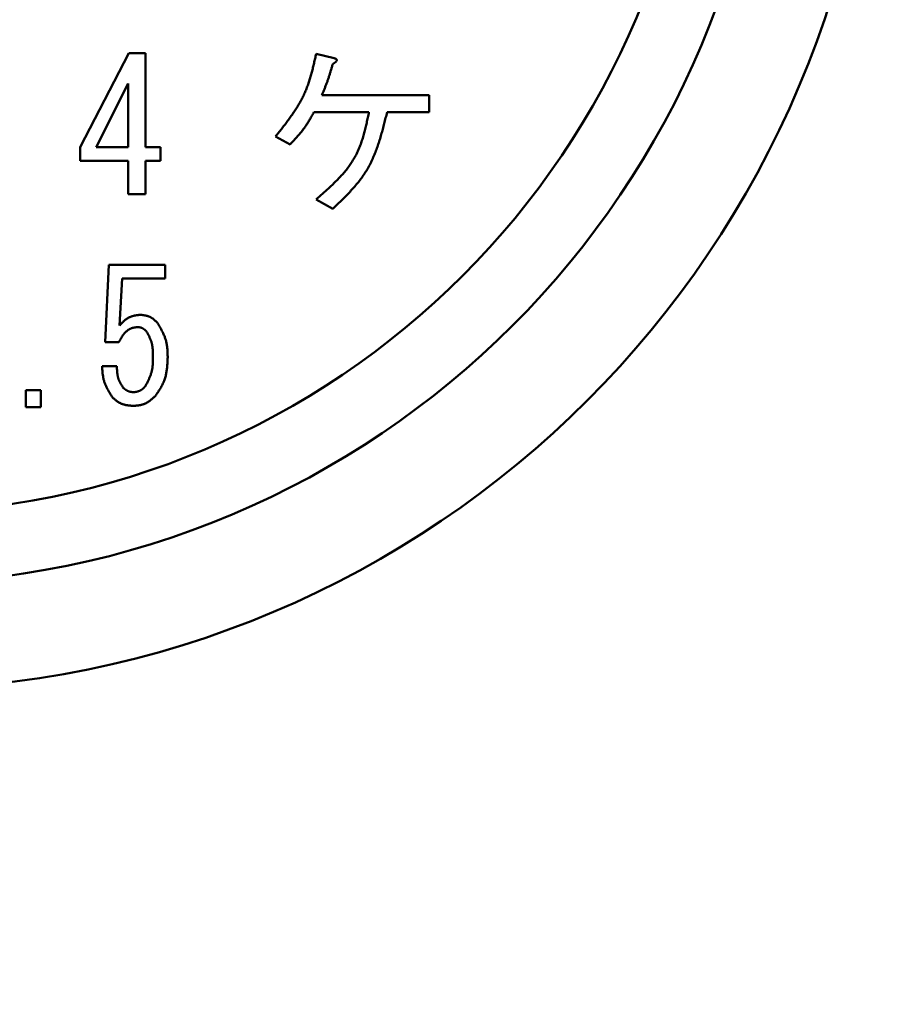
# Model space of a CAD drawing. Units: millimetres. Extents: x 0 to 420, y 0 to 297.
# Drawn here: x 69 to 71, y 124 to 127 of the extents above; entities that cross this region are included whole.
import ezdxf

# ---------------------------------------------------------------- set-up
doc = ezdxf.new("R2010")
doc.units = ezdxf.units.MM
doc.header["$LTSCALE"] = 0.18189
doc.layers.add('NoLayerName_001', color=7, linetype='Continuous')

msp = doc.modelspace()

# ---------------------------------------------------------------- linework, layer by layer
at = {"layer": 'NoLayerName_001', "color": 7, "linetype": 'Continuous', "lineweight": 50}
for p, q in [((68.9828, 126.2196), (69.1203, 126.4864)), ((69.1203, 126.4864), (69.1675, 126.4864)), ((69.1675, 126.4864), (69.1675, 126.2196)), ((69.6518, 126.4843), (69.7031, 126.472)), ((69.1189, 126.4002), (69.0279, 126.2196)), ((69.1189, 126.2196), (69.1189, 126.4002)), ((69.6682, 126.3674), (69.9719, 126.3674)), ((69.9719, 126.3674), (69.9719, 126.3188)), ((69.8016, 126.3188), (69.6456, 126.3188)), ((69.9719, 126.3188), (69.8529, 126.3188)), ((69.5779, 126.2278), (69.5368, 126.2504)), ((68.9828, 126.1808), (68.9828, 126.2196)), ((69.0279, 126.2196), (69.1189, 126.2196)), ((69.1675, 126.2196), (69.2106, 126.2196)), ((69.2106, 126.2196), (69.2106, 126.1808)), ((69.1189, 126.1808), (68.9828, 126.1808)), ((69.1189, 126.0864), (69.1189, 126.1808)), ((69.1675, 126.1808), (69.1675, 126.0864)), ((69.2106, 126.1808), (69.1675, 126.1808)), ((69.1675, 126.0864), (69.1189, 126.0864)), ((69.699, 126.0452), (69.6518, 126.0719)), ((69.0534, 125.6668), (69.0643, 125.8864)), ((69.0643, 125.8864), (69.2236, 125.8864)), ((69.2236, 125.8864), (69.2236, 125.8475)), ((69.1014, 125.8475), (69.0941, 125.714)), ((69.2236, 125.8475), (69.1014, 125.8475)), ((69.0922, 125.6668), (69.0534, 125.6668)), ((69.0448, 125.5991), (69.0868, 125.5991)), ((68.8284, 125.5314), (68.8715, 125.5314)), ((68.8284, 125.4828), (68.8284, 125.5314)), ((68.8715, 125.5314), (68.8715, 125.4828)), ((68.8715, 125.4828), (68.8284, 125.4828))]:
    msp.add_line(p, q, dxfattribs=at)
for centre, radius in [((68.441, 110.4821), 20.5865), ((68.441, 127.4821), 2.8), ((68.441, 127.4821), 2.5), ((68.441, 127.4821), 2.3)]:
    msp.add_circle(centre, radius, dxfattribs=at)
for radius, start, end in [(25, 276.68818, 263.31182), (21.8497, 277.62708, 262.37292), (21.1081, 275.87889, 264.12111), (17.4, 277.26374, 80.62274)]:
    msp.add_arc((68.441, 110.4821), radius, start, end, dxfattribs=at)
for points, knots in [([(69.5368, 126.2504), (69.5396, 126.2539), (69.5452, 126.2609), (69.5535, 126.2713), (69.5617, 126.2819), (69.5698, 126.2925), (69.5776, 126.3032), (69.5853, 126.314), (69.5926, 126.325), (69.5996, 126.3361), (69.6062, 126.3474), (69.6124, 126.3589), (69.6181, 126.3706), (69.6232, 126.3826), (69.6279, 126.3948), (69.6321, 126.4072), (69.6359, 126.4198), (69.6395, 126.4326), (69.6428, 126.4454), (69.6459, 126.4583), (69.6488, 126.4713), (69.6508, 126.48), (69.6518, 126.4843)], [0, 0, 0, 0, 0.0133953, 0.0267782, 0.0401371, 0.0534614, 0.0667425, 0.0799743, 0.0931539, 0.1062822, 0.1193651, 0.1324133, 0.145444, 0.1584805, 0.1715458, 0.1846549, 0.1978151, 0.2110273, 0.2242873, 0.2375868, 0.2509141, 0.2642559, 0.2642559, 0.2642559, 0.2642559]), ([(69.699, 126.4556), (69.6981, 126.4526), (69.6968, 126.4481), (69.695, 126.4421), (69.6936, 126.4376), (69.6923, 126.4332), (69.6909, 126.4287), (69.6895, 126.4242), (69.6881, 126.4198), (69.6866, 126.4154), (69.6851, 126.4109), (69.6836, 126.4065), (69.682, 126.4021), (69.6803, 126.3978), (69.6787, 126.3934), (69.677, 126.389), (69.6752, 126.3847), (69.6735, 126.3803), (69.6711, 126.3746), (69.6694, 126.3702), (69.6682, 126.3674)], [0, 0, 0, 0, 0.00935875, 0.01403755, 0.0187157, 0.02339303, 0.02806944, 0.03274487, 0.03741934, 0.04209296, 0.04676594, 0.05143858, 0.05611133, 0.06078462, 0.06545871, 0.07013376, 0.07480978, 0.0794867, 0.08416437, 0.09352102, 0.09352102, 0.09352102, 0.09352102]), ([(69.7019, 126.4574), (69.7017, 126.4573), (69.7014, 126.4571), (69.7009, 126.4568), (69.7004, 126.4565), (69.6998, 126.4561), (69.6993, 126.4558), (69.699, 126.4556)], [0, 0, 0, 0, 0.000575986, 0.001151821, 0.00172755, 0.002303208, 0.003454417, 0.003454417, 0.003454417, 0.003454417]), ([(69.7031, 126.472), (69.7033, 126.472), (69.7036, 126.4719), (69.7042, 126.4717), (69.7048, 126.4715), (69.7054, 126.4714), (69.7059, 126.4712), (69.7064, 126.471), (69.707, 126.4707), (69.7075, 126.4705), (69.708, 126.4702), (69.7085, 126.4699), (69.7089, 126.4695), (69.7093, 126.4691), (69.7097, 126.4687), (69.71, 126.4682), (69.7103, 126.4677), (69.7104, 126.4671), (69.7104, 126.4665), (69.7103, 126.4659), (69.7101, 126.4654), (69.7099, 126.4648), (69.7097, 126.4643), (69.7093, 126.4638), (69.709, 126.4634), (69.7086, 126.4629), (69.7083, 126.4625), (69.7078, 126.4621), (69.7074, 126.4616), (69.707, 126.4613), (69.7065, 126.4609), (69.7061, 126.4605), (69.7056, 126.4601), (69.7052, 126.4598), (69.7047, 126.4594), (69.7043, 126.4591), (69.7038, 126.4587), (69.7033, 126.4584), (69.7028, 126.4581), (69.7024, 126.4578), (69.702, 126.4575), (69.7019, 126.4574)], [0, 0, 0, 0, 0.00059812, 0.00119497, 0.00178933, 0.00238018, 0.00296676, 0.00354865, 0.00412591, 0.00469916, 0.00526971, 0.00583965, 0.00641194, 0.00698929, 0.00756844, 0.00814849, 0.00872857, 0.00930788, 0.00988834, 0.01046792, 0.01104663, 0.01162491, 0.01220094, 0.01277704, 0.01335506, 0.01393594, 0.01451982, 0.01510617, 0.01569389, 0.01628145, 0.01686726, 0.0174511, 0.01803328, 0.01861406, 0.0191937, 0.01977239, 0.02035032, 0.02092764, 0.02150448, 0.02208096, 0.02265715, 0.02265715, 0.02265715, 0.02265715]), ([(69.6456, 126.3188), (69.6447, 126.3171), (69.6428, 126.3138), (69.6399, 126.3089), (69.637, 126.304), (69.6341, 126.299), (69.6312, 126.2942), (69.6282, 126.2893), (69.6251, 126.2845), (69.622, 126.2798), (69.6188, 126.2751), (69.6155, 126.2705), (69.6121, 126.2659), (69.6086, 126.2615), (69.6049, 126.2571), (69.6012, 126.2528), (69.5975, 126.2485), (69.5936, 126.2443), (69.5897, 126.2402), (69.5858, 126.236), (69.5819, 126.2319), (69.5792, 126.2292), (69.5779, 126.2278)], [0, 0, 0, 0, 0.0057167, 0.0114319, 0.017144, 0.0228516, 0.0285538, 0.0342496, 0.0399389, 0.0456217, 0.0512987, 0.0569713, 0.0626417, 0.0683128, 0.0739876, 0.0796678, 0.0853545, 0.0910478, 0.0967472, 0.1024516, 0.1081595, 0.1138693, 0.1138693, 0.1138693, 0.1138693]), ([(69.6518, 126.0719), (69.6556, 126.0752), (69.6633, 126.0819), (69.6747, 126.092), (69.6859, 126.1022), (69.697, 126.1125), (69.7077, 126.123), (69.7181, 126.1337), (69.7281, 126.1446), (69.7375, 126.1559), (69.7463, 126.1675), (69.7545, 126.1795), (69.7619, 126.1919), (69.7685, 126.2048), (69.7743, 126.2181), (69.7794, 126.2318), (69.784, 126.2458), (69.7881, 126.2601), (69.7918, 126.2746), (69.7952, 126.2892), (69.7984, 126.304), (69.8005, 126.3139), (69.8016, 126.3188)], [0, 0, 0, 0, 0.0152743, 0.0305207, 0.0457129, 0.0608267, 0.0758425, 0.090746, 0.1055298, 0.1201958, 0.1347563, 0.1492361, 0.1636742, 0.1781246, 0.192641, 0.2072582, 0.221993, 0.2368474, 0.2518111, 0.2668647, 0.2819819, 0.297132, 0.297132, 0.297132, 0.297132]), ([(69.8529, 126.3188), (69.8516, 126.3135), (69.8489, 126.3029), (69.845, 126.287), (69.8408, 126.2712), (69.8365, 126.2556), (69.8319, 126.2401), (69.8269, 126.2248), (69.8215, 126.2097), (69.8156, 126.195), (69.8092, 126.1806), (69.8021, 126.1665), (69.7943, 126.1529), (69.7857, 126.1397), (69.7764, 126.1269), (69.7665, 126.1146), (69.756, 126.1025), (69.7451, 126.0907), (69.7339, 126.0791), (69.7224, 126.0677), (69.7107, 126.0564), (69.7029, 126.0489), (69.699, 126.0452)], [0, 0, 0, 0, 0.0163897, 0.032756, 0.0490766, 0.0653315, 0.0815043, 0.0975831, 0.1135621, 0.1294432, 0.145237, 0.1609645, 0.1766584, 0.1923638, 0.208125, 0.2239702, 0.2399133, 0.2559559, 0.2720897, 0.2882983, 0.30456, 0.3208492, 0.3208492, 0.3208492, 0.3208492]), ([(69.0941, 125.714), (69.0949, 125.7149), (69.0966, 125.7166), (69.0991, 125.7192), (69.1016, 125.7218), (69.1041, 125.7243), (69.1067, 125.7267), (69.1093, 125.729), (69.112, 125.7312), (69.1148, 125.7333), (69.1177, 125.7352), (69.1206, 125.7369), (69.1236, 125.7384), (69.1267, 125.7397), (69.13, 125.7408), (69.1333, 125.7417), (69.1367, 125.7424), (69.1401, 125.7431), (69.1436, 125.7436), (69.1471, 125.744), (69.1507, 125.7444), (69.1531, 125.7447), (69.1543, 125.7448)], [0, 0, 0, 0, 0.00361885, 0.00722976, 0.01082514, 0.01439817, 0.01794313, 0.02145591, 0.02493441, 0.02837909, 0.03179351, 0.03518483, 0.03856438, 0.0419478, 0.04535049, 0.04878228, 0.05224791, 0.05574779, 0.05927895, 0.06283577, 0.0664107, 0.06999501, 0.06999501, 0.06999501, 0.06999501]), ([(69.1543, 125.7448), (69.1552, 125.7447), (69.157, 125.7444), (69.1597, 125.744), (69.1625, 125.7436), (69.1652, 125.7431), (69.1679, 125.7426), (69.1705, 125.742), (69.1731, 125.7414), (69.1757, 125.7406), (69.1782, 125.7397), (69.1806, 125.7387), (69.183, 125.7376), (69.1853, 125.7363), (69.1875, 125.7348), (69.1896, 125.7332), (69.1917, 125.7316), (69.1938, 125.7298), (69.1958, 125.728), (69.1978, 125.7261), (69.1997, 125.7242), (69.201, 125.7229), (69.2017, 125.7222)], [0, 0, 0, 0, 0.00277829, 0.00555148, 0.00831471, 0.01106358, 0.01379448, 0.01650479, 0.01919321, 0.0218601, 0.02450775, 0.02714079, 0.02976644, 0.03239465, 0.03503517, 0.03769424, 0.04037485, 0.04307732, 0.04579975, 0.04853859, 0.05128902, 0.05404544, 0.05404544, 0.05404544, 0.05404544]), ([(69.1451, 125.7099), (69.1442, 125.7098), (69.1422, 125.7095), (69.1393, 125.7091), (69.1365, 125.7087), (69.1336, 125.7081), (69.1309, 125.7074), (69.1281, 125.7066), (69.1255, 125.7055), (69.1229, 125.7043), (69.1204, 125.7028), (69.118, 125.7012), (69.1157, 125.6995), (69.1135, 125.6975), (69.1114, 125.6955), (69.1094, 125.6934), (69.1075, 125.6912), (69.1057, 125.689), (69.104, 125.6867), (69.1023, 125.6843), (69.1007, 125.6819), (69.0992, 125.6794), (69.0978, 125.6769), (69.0964, 125.6744), (69.095, 125.6719), (69.0936, 125.6694), (69.0927, 125.6677), (69.0922, 125.6668)], [0, 0, 0, 0, 0.00292546, 0.00584353, 0.00874791, 0.01163453, 0.01450271, 0.01735641, 0.02020551, 0.02306422, 0.02593938, 0.02883211, 0.03174005, 0.03465797, 0.03757817, 0.04049095, 0.04338832, 0.04627382, 0.04915272, 0.05202905, 0.05490565, 0.05778438, 0.0606662, 0.06355137, 0.06643955, 0.06932997, 0.07222158, 0.07222158, 0.07222158, 0.07222158]), ([(69.1707, 125.6976), (69.1703, 125.6979), (69.1696, 125.6986), (69.1685, 125.6997), (69.1674, 125.7007), (69.1663, 125.7017), (69.1652, 125.7026), (69.164, 125.7035), (69.1629, 125.7044), (69.1617, 125.7052), (69.1605, 125.706), (69.1592, 125.7067), (69.1579, 125.7073), (69.1566, 125.7078), (69.1553, 125.7082), (69.1539, 125.7086), (69.1525, 125.7089), (69.151, 125.7092), (69.1496, 125.7094), (69.1481, 125.7096), (69.1466, 125.7097), (69.1456, 125.7098), (69.1451, 125.7099)], [0, 0, 0, 0, 0.00150318, 0.0030035, 0.00449823, 0.00598491, 0.0074615, 0.00892653, 0.01037925, 0.01181986, 0.01324962, 0.01467111, 0.01608837, 0.01750697, 0.01893244, 0.02036831, 0.0218163, 0.02327657, 0.02474808, 0.02622882, 0.02771609, 0.02920673, 0.02920673, 0.02920673, 0.02920673]), ([(69.2017, 125.7222), (69.2026, 125.7207), (69.2044, 125.7176), (69.2071, 125.713), (69.2097, 125.7084), (69.2123, 125.7038), (69.2147, 125.6992), (69.2171, 125.6945), (69.2193, 125.6898), (69.2214, 125.685), (69.2232, 125.6802), (69.2249, 125.6753), (69.2263, 125.6704), (69.2275, 125.6654), (69.2284, 125.6603), (69.2292, 125.6552), (69.2297, 125.65), (69.2301, 125.6448), (69.2304, 125.6396), (69.2306, 125.6343), (69.2308, 125.629), (69.2308, 125.6255), (69.2309, 125.6237)], [0, 0, 0, 0, 0.0053212, 0.0106361, 0.0159388, 0.0212239, 0.0264871, 0.0317252, 0.0369367, 0.0421222, 0.0472845, 0.0524293, 0.0575653, 0.0627045, 0.0678586, 0.0730351, 0.0782377, 0.0834668, 0.0887201, 0.0939933, 0.0992808, 0.1045755, 0.1045755, 0.1045755, 0.1045755]), ([(69.1889, 125.6237), (69.1889, 125.625), (69.1889, 125.6276), (69.1889, 125.6316), (69.1888, 125.6355), (69.1887, 125.6394), (69.1885, 125.6433), (69.1883, 125.6472), (69.1879, 125.651), (69.1874, 125.6548), (69.1868, 125.6586), (69.186, 125.6623), (69.1851, 125.666), (69.184, 125.6697), (69.1827, 125.6733), (69.1812, 125.6768), (69.1797, 125.6803), (69.178, 125.6838), (69.1762, 125.6873), (69.1744, 125.6907), (69.1726, 125.6942), (69.1713, 125.6964), (69.1707, 125.6976)], [0, 0, 0, 0, 0.00393524, 0.00786609, 0.01178837, 0.01569831, 0.01959283, 0.02346973, 0.02732792, 0.03116771, 0.03499106, 0.03880184, 0.04260606, 0.04641205, 0.05022817, 0.0540599, 0.05790994, 0.06177866, 0.06566454, 0.06956457, 0.07347464, 0.07738989, 0.07738989, 0.07738989, 0.07738989]), ([(69.167, 125.5416), (69.1677, 125.5429), (69.1691, 125.5455), (69.1712, 125.5494), (69.1732, 125.5532), (69.1751, 125.5571), (69.177, 125.561), (69.1788, 125.5649), (69.1805, 125.5689), (69.1821, 125.5729), (69.1835, 125.5769), (69.1848, 125.581), (69.1858, 125.5851), (69.1867, 125.5893), (69.1874, 125.5935), (69.1879, 125.5977), (69.1883, 125.602), (69.1886, 125.6063), (69.1887, 125.6106), (69.1888, 125.615), (69.1889, 125.6193), (69.1889, 125.6223), (69.1889, 125.6237)], [0, 0, 0, 0, 0.00438466, 0.00876465, 0.01313554, 0.01749335, 0.02183481, 0.02615762, 0.03046068, 0.03474439, 0.03901089, 0.04326441, 0.04751145, 0.05176093, 0.05602149, 0.06029871, 0.06459529, 0.06891156, 0.07324587, 0.07759502, 0.0819547, 0.08631982, 0.08631982, 0.08631982, 0.08631982]), ([(69.2309, 125.6237), (69.2308, 125.6217), (69.2306, 125.6178), (69.2303, 125.6118), (69.2299, 125.6059), (69.2295, 125.6001), (69.229, 125.5942), (69.2283, 125.5884), (69.2274, 125.5827), (69.2264, 125.577), (69.2252, 125.5714), (69.2237, 125.5659), (69.2219, 125.5604), (69.2198, 125.5551), (69.2175, 125.5499), (69.2149, 125.5447), (69.2121, 125.5396), (69.2091, 125.5346), (69.206, 125.5297), (69.2028, 125.5247), (69.1995, 125.5198), (69.1973, 125.5166), (69.1962, 125.515)], [0, 0, 0, 0, 0.0059453, 0.0118827, 0.0178044, 0.0237036, 0.0295747, 0.0354136, 0.0412184, 0.0469896, 0.0527308, 0.0584491, 0.0641556, 0.0698657, 0.0755945, 0.081352, 0.087143, 0.0929682, 0.0988245, 0.1047066, 0.110607, 0.1165168, 0.1165168, 0.1165168, 0.1165168]), ([(69.074, 125.5108), (69.0731, 125.5122), (69.0714, 125.5149), (69.0689, 125.519), (69.0664, 125.5231), (69.064, 125.5272), (69.0616, 125.5313), (69.0594, 125.5355), (69.0573, 125.5397), (69.0553, 125.544), (69.0535, 125.5483), (69.0518, 125.5526), (69.0504, 125.5571), (69.0492, 125.5615), (69.0482, 125.5661), (69.0474, 125.5707), (69.0467, 125.5754), (69.0462, 125.5801), (69.0457, 125.5848), (69.0454, 125.5895), (69.0451, 125.5943), (69.0449, 125.5975), (69.0448, 125.5991)], [0, 0, 0, 0, 0.00480673, 0.00960804, 0.01439878, 0.01917432, 0.02393087, 0.02866572, 0.0333776, 0.03806694, 0.04273623, 0.04739033, 0.05203679, 0.05668597, 0.06134799, 0.06602936, 0.07073325, 0.07546006, 0.08020787, 0.08497297, 0.08975032, 0.09453401, 0.09453401, 0.09453401, 0.09453401]), ([(69.0868, 125.5991), (69.0868, 125.598), (69.0869, 125.5958), (69.087, 125.5924), (69.0871, 125.5891), (69.0873, 125.5858), (69.0876, 125.5825), (69.0879, 125.5792), (69.0883, 125.576), (69.0888, 125.5728), (69.0895, 125.5696), (69.0903, 125.5665), (69.0912, 125.5634), (69.0923, 125.5604), (69.0936, 125.5574), (69.0949, 125.5545), (69.0964, 125.5516), (69.098, 125.5488), (69.0997, 125.5459), (69.1014, 125.5431), (69.1032, 125.5403), (69.1044, 125.5385), (69.105, 125.5375)], [0, 0, 0, 0, 0.00333877, 0.00667322, 0.00999925, 0.01331316, 0.01661191, 0.01989332, 0.02315632, 0.02640122, 0.02962995, 0.03284633, 0.03605633, 0.03926817, 0.04249009, 0.04572742, 0.04898279, 0.05225655, 0.05554716, 0.05885167, 0.06216601, 0.06548545, 0.06548545, 0.06548545, 0.06548545]), ([(69.105, 125.5375), (69.1055, 125.5372), (69.1064, 125.5364), (69.1077, 125.5353), (69.1091, 125.5343), (69.1105, 125.5332), (69.1119, 125.5322), (69.1133, 125.5312), (69.1148, 125.5303), (69.1162, 125.5295), (69.1177, 125.5287), (69.1193, 125.528), (69.1208, 125.5274), (69.1224, 125.5269), (69.124, 125.5265), (69.1257, 125.5261), (69.1274, 125.5259), (69.1291, 125.5257), (69.1308, 125.5255), (69.1325, 125.5254), (69.1343, 125.5253), (69.1354, 125.5252), (69.136, 125.5252)], [0, 0, 0, 0, 0.00175963, 0.00351619, 0.00526675, 0.00700868, 0.00873979, 0.01045853, 0.01216411, 0.01385676, 0.01553787, 0.01721021, 0.01887814, 0.02054761, 0.02222449, 0.02391251, 0.02561347, 0.02732756, 0.02905364, 0.03078959, 0.0325325, 0.03427902, 0.03427902, 0.03427902, 0.03427902]), ([(69.136, 125.5252), (69.1366, 125.5253), (69.1378, 125.5256), (69.1396, 125.5259), (69.1414, 125.5263), (69.1432, 125.5267), (69.145, 125.5271), (69.1467, 125.5276), (69.1484, 125.5282), (69.1501, 125.5288), (69.1517, 125.5294), (69.1533, 125.5302), (69.1549, 125.531), (69.1564, 125.5319), (69.1578, 125.533), (69.1592, 125.534), (69.1606, 125.5352), (69.1619, 125.5364), (69.1632, 125.5377), (69.1645, 125.539), (69.1658, 125.5403), (69.1666, 125.5412), (69.167, 125.5416)], [0, 0, 0, 0, 0.00184742, 0.0036917, 0.00552986, 0.00735923, 0.00917756, 0.01098328, 0.01277561, 0.01455476, 0.01632217, 0.01808069, 0.01983473, 0.0215904, 0.02335364, 0.02512823, 0.026916, 0.02871714, 0.0305305, 0.0323539, 0.0341844, 0.03601857, 0.03601857, 0.03601857, 0.03601857]), ([(69.1342, 125.4864), (69.133, 125.4865), (69.1308, 125.4866), (69.1273, 125.4869), (69.1239, 125.4873), (69.1206, 125.4876), (69.1172, 125.4881), (69.1139, 125.4886), (69.1106, 125.4892), (69.1074, 125.49), (69.1043, 125.4909), (69.1012, 125.492), (69.0982, 125.4932), (69.0953, 125.4947), (69.0924, 125.4963), (69.0897, 125.4981), (69.087, 125.5), (69.0843, 125.502), (69.0817, 125.5042), (69.0791, 125.5064), (69.0765, 125.5086), (69.0748, 125.5101), (69.074, 125.5108)], [0, 0, 0, 0, 0.00343768, 0.00686904, 0.01028808, 0.01368938, 0.01706844, 0.02042201, 0.02374848, 0.02704824, 0.03032413, 0.03358179, 0.03683012, 0.04008137, 0.04334771, 0.04663694, 0.04995283, 0.05329581, 0.05666356, 0.06005165, 0.06345414, 0.06686407, 0.06686407, 0.06686407, 0.06686407]), ([(69.1962, 125.515), (69.1953, 125.5141), (69.1935, 125.5125), (69.1909, 125.5101), (69.1882, 125.5077), (69.1855, 125.5054), (69.1827, 125.5031), (69.1799, 125.501), (69.1771, 125.4989), (69.1742, 125.497), (69.1712, 125.4952), (69.1682, 125.4936), (69.1651, 125.4922), (69.1619, 125.491), (69.1586, 125.49), (69.1552, 125.4892), (69.1518, 125.4885), (69.1484, 125.4879), (69.1449, 125.4875), (69.1413, 125.4871), (69.1378, 125.4867), (69.1354, 125.4865), (69.1342, 125.4864)], [0, 0, 0, 0, 0.00361455, 0.00722239, 0.01081714, 0.01439304, 0.0179453, 0.0214705, 0.02496692, 0.02843499, 0.03187772, 0.03530116, 0.03871477, 0.0421316, 0.04556454, 0.04902182, 0.05250744, 0.05602182, 0.05956248, 0.06312473, 0.06670224, 0.07028765, 0.07028765, 0.07028765, 0.07028765])]:
    msp.add_open_spline(points, degree=3, knots=knots, dxfattribs=at)

doc.saveas('drawing.dxf')
